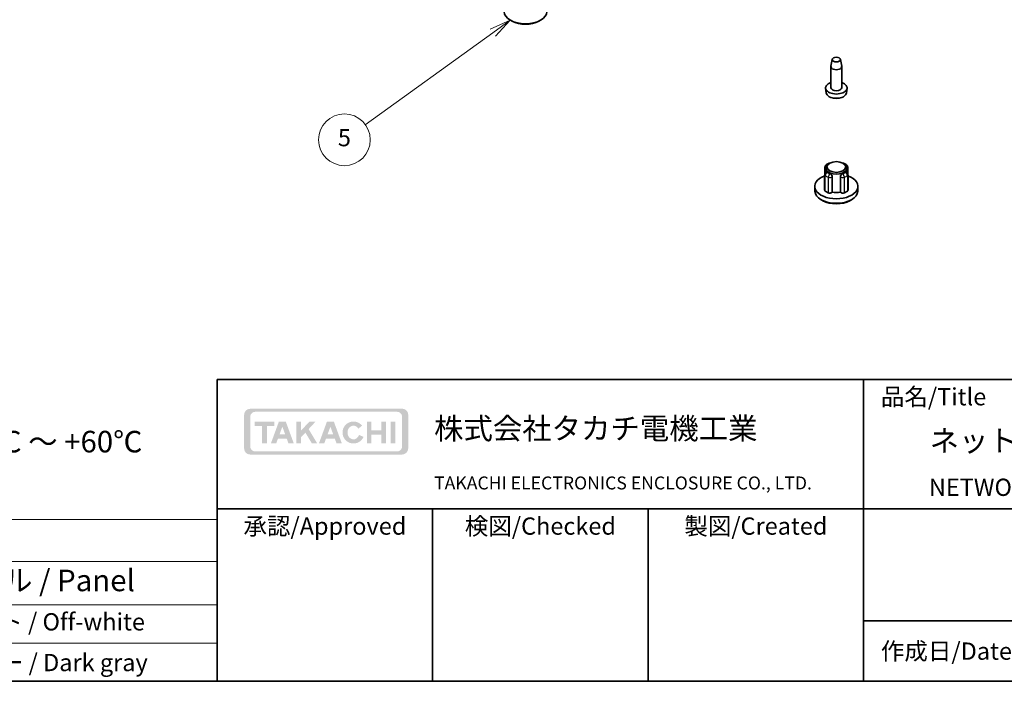
# Model space of a CAD drawing. Units: millimetres. Extents: x 29 to 3979, y 16 to 719.
# Drawn here: x 403 to 632, y 16 to 169 of the extents above; entities that cross this region are included whole.
import ezdxf
from ezdxf.enums import TextEntityAlignment as Align

# ---------------------------------------------------------------- set-up
doc = ezdxf.new("R2010")
doc.units = ezdxf.units.MM
doc.header["$LTSCALE"] = 2
for name, color, linetype, lineweight in [('Border (ISO)', 7, 'Continuous', 35), ('Hatch (ISO)', 1, 'Continuous', 18), ('Symbol (ISO)', 7, 'Continuous', 18), ('Symbol (TK)', 100, 'Continuous', 18), ('Title (ISO)', 7, 'Continuous', 35), ('Visible (ISO)', 7, 'Continuous', 35), ('Visible Narrow (ISO)', 7, 'Continuous', 25)]:
    doc.layers.add(name, color=color, linetype=linetype, lineweight=lineweight)
doc.styles.add('Note Text (TK)', font='txt')
doc.styles.add('Note Text (TK2)', font='txt')
doc.styles.add('文字スタイル67', font='arial.ttf')

# ---------------------------------------------------------------- blocks, each defined once
blk = doc.blocks.new('図面枠 tk図枠')
at = {"layer": 'Border (ISO)'}
blk.add_line((14.50000000000001, 8.000000000000007), (405.4999999999999, 8.000000000000007), dxfattribs=at)
blk = doc.blocks.new('表題欄 tk表題欄')
at = {"layer": 'Hatch (ISO)'}
h = blk.add_hatch(color=256, dxfattribs=at)
edge = h.paths.add_edge_path(flags=0)
edge.add_arc((95.57537688673352, 236.2990653650367), 0.5958259999999996, 269.9999999999897, 360)
edge.add_line((96.17120288673351, 236.2990653650368), (96.17120288673348, 239.7107813650365))
edge.add_arc((95.5753768867335, 239.7107813650366), 0.5958259999999996, 0, 90.0000000000068)
edge.add_line((95.57537688673342, 240.3066073650366), (79.13710888673356, 240.3066073650366))
edge.add_arc((79.13710888673353, 239.7107813650366), 0.5958259999999996, 89.99999999999744, 180)
edge.add_line((78.54128288673353, 239.7107813650365), (78.54128288673331, 236.2990653650368))
edge.add_arc((79.13710888673332, 236.2990653650365), 0.5958259999999996, 180, 270.0000000000231)
edge.add_line((79.13710888673356, 235.7032393650365), (95.57537688673342, 235.7032393650367))
edge = h.paths.add_edge_path()
edge.add_line((77.83935088673357, 239.9556413650366), (77.83935088673357, 236.0542053650368))
edge.add_arc((78.54128288673346, 236.0542053650367), 0.7019319999998935, 180, 270.0000000000087)
edge.add_line((78.54128288673357, 235.3522733650368), (96.17120288673352, 235.3522733650368))
edge.add_arc((96.17120288673351, 236.0542053650367), 0.7019319999998921, 270, 360)
edge.add_line((96.8731348867334, 236.0542053650368), (96.87313488673352, 239.9556413650366))
edge.add_arc((96.1712028867336, 239.9556413650367), 0.7019319999998921, 0, 90.00000000000873)
edge.add_line((96.17120288673348, 240.6575733650367), (78.54128288673357, 240.6575733650366))
edge.add_arc((78.54128288673357, 239.9556413650366), 0.7019319999999984, 90, 180)
for points in [[(79.07181288673355, 239.1476033650369), (79.07181288673355, 238.6578833650367), (79.92066088673353, 238.6578833650367), (79.92066088673353, 236.6581933650368), (80.50832488673353, 236.6581933650368), (80.50832488673353, 238.6578833650367), (81.35717288673355, 238.6578833650367), (81.35717288673355, 239.1476033650369)], [(85.68407849525303, 236.6581933650368), (84.9434673993943, 237.8918698287545), (84.41792288673358, 237.3246628822781), (84.41792288673358, 236.6581933650368), (83.89555488673355, 236.6581933650368), (83.89555488673355, 239.1476033650369), (84.41792288673358, 239.1476033650369), (84.41792288673358, 238.0993979968839), (85.38913556809511, 239.1476033650369), (86.10696490847272, 239.1476033650369), (85.31925422435492, 238.2974470774499), (86.30334488673353, 236.6581933650368)], [(92.09142939614459, 239.1476033650369), (92.09142939614459, 236.6581933650368), (92.60971639614465, 236.6581933650368), (92.60971639614465, 237.6580383650368), (93.76872039614462, 237.6580383650368), (93.76872039614462, 236.6581933650368), (94.28700739614459, 236.6581933650368), (94.28700739614459, 239.1476033650369), (93.76872039614462, 239.1476033650369), (93.76872039614462, 238.1477583650367), (92.60971639614465, 238.1477583650367), (92.60971639614465, 239.1476033650369)], [(94.84202339614467, 239.1476033650369), (94.84202339614467, 236.6581933650368), (95.36439139614473, 236.6581933650368), (95.36439139614473, 239.1476033650369)]]:
    blk.add_hatch(color=256, dxfattribs=at).paths.add_polyline_path(points)
h = blk.add_hatch(color=256, dxfattribs=at)
h.paths.add_polyline_path([(82.59020695886475, 237.7110913650368), (81.95242681460243, 237.7110913650368), (82.27131688673356, 238.5794973650367)], flags=0)
h.paths.add_polyline_path([(82.77903014574996, 237.1968853650368), (81.76360362771717, 237.1968853650368), (81.56578886050404, 236.6581933650368), (80.94907288673355, 236.6581933650368), (81.86321688673357, 239.1476033650369), (82.67941688673353, 239.1476033650369), (83.59356088673351, 236.6581933650368), (82.97684491296302, 236.6581933650368)])
h = blk.add_hatch(color=256, dxfattribs=at)
h.paths.add_polyline_path([(87.52707281460246, 237.7110913650368), (88.16485295886469, 237.7110913650368), (87.84596288673359, 238.5794973650367)], flags=0)
h.paths.add_polyline_path([(87.14043486050403, 236.6581933650368), (87.3382496277172, 237.1968853650368), (88.35367614574989, 237.1968853650368), (88.551490912963, 236.6581933650368), (89.16820688673343, 236.6581933650368), (88.25406288673352, 239.1476033650369), (87.43786288673356, 239.1476033650369), (86.52371888673358, 236.6581933650368)])
h = blk.add_hatch(color=256, dxfattribs=at)
edge = h.paths.add_edge_path()
edge.add_arc((90.52309888673334, 237.9028983650369), 1.273272000000011, 38.55054079078439, 336.5820184016556)
edge.add_line((91.69149139614446, 237.3968543650369), (91.17255542714857, 237.6216113977801))
edge.add_ellipse((90.52309888673352, 237.9028983650369), major_axis=(0, -0.7998759999999119), ratio=0.8673469387756529, start_angle=128.5505407907963, end_angle=426.582018401653, ccw=False)
edge.add_line((91.09381514418376, 238.3576891122095), (91.51887237036831, 238.6964075050431))
at = {"layer": 'Title (ISO)'}
for p, q in [((74.70882392282105, 244.052739026017), (255.7088239228211, 244.052739026017)), ((74.70882392282105, 209.052739026017), (74.70882392282105, 244.052739026017)), ((149.7088239228211, 244.052739026017), (149.7088239228211, 209.052739026017)), ((74.70882392282105, 229.052739026017), (230.7088239228211, 229.052739026017)), ((99.70882392282108, 229.052739026017), (99.70882392282108, 209.052739026017)), ((124.708823922821, 229.052739026017), (124.708823922821, 209.052739026017)), ((149.7088239228211, 216.052739026017), (230.7088239228211, 216.052739026017)), ((255.7088239228211, 209.052739026017), (74.70882392282105, 209.052739026017))]:
    blk.add_line(p, q, dxfattribs=at)
at = {"layer": 'Title (ISO)', "color": 1, "char_height": 2.000000029802322, "line_spacing_factor": 1.5, "style": 'Note Text (TK)'}
for s, insert, attachment_point in [('\\fＭＳ Ｐゴシック|b0|i0;\\H2.0000;品名/Title', (151.708823922821, 242.052739026017), 4), ('\\fＭＳ Ｐゴシック|b0|i0;\\H2.0000;承認/Approved', (87.20882392282108, 227.052739026017), 5), ('\\fＭＳ Ｐゴシック|b0|i0;\\H2.0000;検図/Checked', (112.208823922821, 227.052739026017), 5), ('\\fＭＳ Ｐゴシック|b0|i0;\\H2.0000;製図/Created', (137.2088239228211, 227.052739026017), 5), ('\\fＭＳ Ｐゴシック|b0|i0;\\H2.0000;作成日/Date', (151.708823922821, 212.552739026017), 4)]:
    blk.add_mtext(s, dxfattribs=dict(at, insert=insert, attachment_point=attachment_point))
at = {"layer": 'Title (ISO)', "color": 7, "attachment_point": 4, "line_spacing_factor": 1.5, "style": 'Note Text (TK)'}
for s, insert, char_height in [('株式会社タカチ電機工業', (99.87313488673345, 238.052739026017), 2.5), ('\\fArial|b0|i0;\\H1.4986;TAKACHI ELECTRONICS ENCLOSURE CO., LTD.', (99.87313488673342, 232.052739026017), 1.49859994649887)]:
    blk.add_mtext(s, dxfattribs=dict(at, insert=insert, char_height=char_height))
at = {"layer": 'Title (ISO)', "color": 7}
for tag, p, height, style in [('<品名>_001', (157.3679148268321, 235.7033071691007), 2.5, 'Note Text (TK)'), ('<Title>_001', (157.2831758934115, 230.5513747487906), 2.000000029802322, '文字スタイル67'), ('<尺度>_001', (240.8224602183016, 222.302739026017), 2.5, 'Note Text (TK)'), ('<ページ_No.>_001', (238.0980284456275, 213.302739026017), 2.5, 'Note Text (TK)'), ('<総ページ数>_001', (246.7997329866371, 213.302739026017), 2.5, 'Note Text (TK)'), ('作成日_001', (175.5468918326507, 211.2601253517655), 2.5, 'Note Text (TK)')]:
    blk.add_attdef(tag, p, '', height=height, dxfattribs=dict(at, style=style))
at = {"layer": 'Title (ISO)', "color": 7, "style": 'Note Text (TK)'}
blk.add_attdef('<承認>', text='', height=2.5, dxfattribs=at).set_placement((87.20882392282108, 217.052739026017), align=Align.MIDDLE_CENTER)
blk = doc.blocks.new('色仕様（型番末尾□） _ Color Type（End of product number □）')
at = {"layer": 'Symbol (ISO)'}
for p, q in [((224.5, 26.74736851751805), (59.49999999999995, 26.74736851751805)), ((224.5, 26.74736851751805), (224.5, 21.90643271058798)), ((224.5, 21.90643271058798), (59.49999999999995, 21.90643271058798)), ((224.5, 21.90643271058798), (224.5, 16.86549690365791)), ((224.5, 16.86549690365791), (59.49999999999995, 16.86549690365791)), ((224.5, 16.86549690365791), (224.5, 8.000000000000005)), ((224.5, 12.43274845182896), (59.49999999999995, 12.43274845182896)), ((224.5, 8.000000000000005), (59.49999999999995, 8.000000000000005))]:
    blk.add_line(p, q, dxfattribs=at)
at = {"layer": 'Symbol (ISO)', "color": 7, "attachment_point": 7}
for s, insert, char_height, style in [('パネル / Panel', (192.8366554892989, 17.66812850907445), 2.5, 'Note Text (TK)'), ('オフホワイト / Off-white', (185.5768001977529, 13.27485366165638), 2.000000029802322, 'Note Text (TK2)'), ('ダークグレー / Dark gray', (185.6408003625469, 8.549707584083084), 2.000000029802322, 'Note Text (TK2)')]:
    blk.add_mtext(s, dxfattribs=dict(at, insert=insert, char_height=char_height, style=style))
blk = doc.blocks.new('バルーン5')
at = {"layer": 'Symbol (TK)', "color": 100}
for p, q in [((258.512548688197, 84.67069804254919), (256.1922422903001, 83.61420468247589)), ((256.4846566440795, 83.20862627365241), (258.512548688197, 84.67069804254919)), ((256.7770709978589, 82.8030478648289), (258.512548688197, 84.67069804254919)), ((256.4846566440795, 83.20862627365241), (241.6867631910053, 72.53962526857278))]:
    blk.add_line(p, q, dxfattribs=at)
at = {"layer": 'Symbol (TK)'}
blk.add_circle((239.2623218184929, 70.79164894193435), 3.000000044703483, dxfattribs=at)
at = {"layer": 'Symbol (TK)', "color": 7, "insert": (239.2623218184929, 70.78580098879083), "char_height": 2.000000029802322, "attachment_point": 5, "style": 'Note Text (TK2)'}
blk.add_mtext('5', dxfattribs=at)

msp = doc.modelspace()

# ---------------------------------------------------------------- linework, layer by layer
at = {"layer": 'Visible (ISO)'}
for p, q in [((517.4414536364532, 169.1087755757643), (517.0881772244817, 169.3056182656278)), ((523.6477163019434, 169.1087755757643), (524.0009927139149, 169.3056182656278)), ((591.7351395831031, 160.2469139896163), (591.4270071460732, 158.6335371581176)), ((593.6038137173491, 160.2469139896163), (593.911946154379, 158.6335371581176)), ((591.419476650226, 153.6554595662739), (591.419476650226, 158.5544390518403)), ((593.9194766502261, 153.6554595662739), (593.9194766502261, 158.5544390518403)), ((590.2887403593156, 152.4998619868126), (590.1742651525806, 153.5661668229753)), ((595.0502129411367, 152.4998619868126), (595.1646881478716, 153.5661668229753)), ((589.983735605271, 135.2635523823635), (589.9618399372413, 131.6737627269988)), ((590.196721005392, 135.0446266839089), (590.1897972670012, 133.9649606155671)), ((591.1423074486005, 136.1753292373663), (590.9301900763625, 136.0541457060739)), ((594.1966458518516, 136.1753292373663), (594.4087632240897, 136.0541457060739)), ((595.1422322950602, 135.0446266839089), (595.149156033451, 133.9649606155671)), ((595.3552176951813, 135.2635523823635), (595.3771133632106, 131.6737627269988)), ((589.9837355403891, 133.5160385213576), (589.961839915647, 129.9157834488965)), ((590.4837870218689, 134.105407736982), (590.4441717472947, 134.0959338901791)), ((591.7215845432547, 133.0649238288264), (591.7127680693133, 129.4600500583121)), ((593.6261852311388, 129.4600500583121), (593.6173687571974, 133.0649238288264)), ((594.8551662785832, 134.105407736982), (594.8947815531575, 134.0959338901791)), ((595.3552177600629, 133.5160385213576), (595.3771133848053, 129.9157834488965)), ((587.6925486989176, 129.6965792745272), (587.6698575138464, 130.7579252982131)), ((597.6464046015348, 129.6965792745272), (597.6690957866058, 130.7579252982132)), ((591.7127680693133, 129.4600500583121), (591.7013588697516, 129.4441473814405)), ((593.6375944307006, 129.4441473814405), (593.6261852311388, 129.4600500583121)), ((589.5663453174811, 127.4674499484502), (589.2130689055095, 127.6642926383137)), ((595.7726079829712, 127.4674499484502), (596.1258843949425, 127.6642926383137))]:
    msp.add_line(p, q, dxfattribs=at)
for centre, radius, start, end in [((592.6694766502261, 155.2068030700366), 3.999999999999999, 259.4684282035197, 280.5315717964813), ((590.5837244389915, 135.2598918618205), 0.6000000000000005, 128.5095304772129, 179.6504438683017), ((591.1560944764075, 135.5903498569987), 0.6000000000000005, 88.78557235995795, 112.7295111019476), ((594.1828588240446, 135.5903498569987), 0.6000000000000008, 67.27048889805238, 91.21442764004885), ((594.7552288614608, 135.2598918618205), 0.6000000000000008, 0.3495561316983104, 51.49046952279236), ((590.5837244389915, 133.5123886509387), 0.6000000000000006, 103.4494755261383, 179.651460899113), ((594.7552288614608, 133.5123886509387), 0.6000000000000008, 0.348539100889061, 76.55052447386167)]:
    msp.add_arc(centre, radius, start, end, dxfattribs=at)
for centre, major_axis, ratio, start_param, end_param in [((520.5445849691984, 171.3733731942135), (4.977307086347848, 1.3e-15), 0.577350269189626, 3.153935561765814, 6.270842399003551), ((520.5445849691984, 170.9651870819417), (4.468580883129208, 2.676e-13), 0.577350269189626, 3.944756958286669, 5.48002100248226), ((592.6694766502261, 158.5544390518403), (-1.250000000000001, -9e-16), 0.577350269189626, 6.173363129941462, 9.534600138007477), ((592.6694766502261, 153.6554595662739), (-2.499999999999999, -2.1e-15), 0.577350269189626, 5.235987755982987, 10.47197551196597), ((592.6694766502261, 153.6554595662739), (-1.25, -4.4e-15), 0.577350269189626, 0, 3.141592653589754), ((592.6694766502261, 152.58505816144), (-2.385305106558093, -1.8e-15), 0.5773502691896258, 0.0619033555538074, 3.079689298035996), ((592.6694766502261, 135.0393408788217), (-2.472772593318077, -2.8e-15), 0.5773502691896258, 5.49252352311128, 10.21543974483764), ((592.6694766502261, 130.7935553002976), (5.000000000000001, 4.7e-15), 0.577350269189626, 2.140801754394175, 7.283976206375202), ((592.6694766502261, 134.8760382049362), (2.473819821971496, 1.509e-13), 0.577350269189626, 3.779274799849497, 4.074706834124413), ((592.6694766502261, 134.8760382049362), (2.473819821971495, 2.6e-15), 0.577350269189626, 5.350071126644724, 5.645503160919554), ((592.6694766502261, 129.7320475668995), (4.977307086347851, 5.9e-15), 0.577350269189626, 3.15393556176582, 6.270842399003555), ((592.6694766502261, 130.7935553002976), (-3.200000000000007, -3.5e-15), 0.577350269189626, 0.6255665097102466, 0.9452298170846464), ((592.6694766502261, 130.7935553002976), (-2.500000000000002, -2.9e-15), 0.5773502691896258, 1.178097245096189, 1.963495408493628), ((592.6694766502261, 130.7935553002976), (-3.200000000000025, 1.879e-13), 0.577350269189626, 2.196362836505384, 2.516026143879861), ((592.6694766502261, 129.3238614546277), (4.46858088312921, 2.712e-13), 0.577350269189626, 3.944756958286667, 5.480021002482264)]:
    msp.add_ellipse(centre, major_axis=major_axis, ratio=ratio, start_param=start_param, end_param=end_param, dxfattribs=at)
for centre, major_axis in [((592.6694766502261, 160.1874322136957), (-0.9400000000000014, -7e-16)), ((592.6694766502261, 135.2842864954), (2.17120180416865, -1.271e-13))]:
    msp.add_ellipse(centre, major_axis=major_axis, ratio=0.577350269189626, dxfattribs=at)
for points, knots in [([(590.2101375555941, 135.7293946206552), (590.2520803977436, 135.7627688562365), (590.2953067446351, 135.7949509320777), (590.3841324122817, 135.856989765653), (590.4297320363996, 135.8868466334469), (590.5231308794127, 135.9442841906219), (590.5709303355279, 135.9718648994634), (590.6685672664399, 136.0247871616618), (590.7184049151108, 136.0501286829066), (590.8199623115669, 136.098597805792), (590.871682179387, 136.1217253498862), (590.9242657809953, 136.1437533770303)], [6.125476058024186, 6.125476058024186, 6.125476058024186, 6.125476058024186, 6.188559757686346, 6.188559757686346, 6.251643457348506, 6.251643457348506, 6.314727157010666, 6.314727157010666, 6.377810856672826, 6.377810856672826, 6.440894556334986, 6.440894556334986, 6.440894556334986, 6.440894556334986]), ([(594.414687519457, 136.1437533770303), (594.4672711210651, 136.1217253498862), (594.5189909888852, 136.098597805792), (594.6205483853415, 136.0501286829066), (594.6703860340122, 136.0247871616618), (594.7680229649243, 135.9718648994634), (594.8158224210395, 135.9442841906219), (594.9092212640525, 135.886846633447), (594.9548208881706, 135.856989765653), (595.043646555817, 135.7949509320778), (595.0868729027085, 135.7627688562365), (595.1288157448581, 135.7293946206552)], [1.4130870776395, 1.4130870776395, 1.4130870776395, 1.4130870776395, 1.476170777301659, 1.476170777301659, 1.539254476963817, 1.539254476963817, 1.602338176625976, 1.602338176625976, 1.665421876288134, 1.665421876288134, 1.728505575950293, 1.728505575950293, 1.728505575950293, 1.728505575950293]), ([(590.483845884101, 134.1052767592703), (590.5033988857105, 134.1098644782353), (590.5262014797243, 134.1084845218509), (590.5906045823157, 134.0885098570574), (590.635974766891, 134.0614119941091), (590.6815059906116, 134.0259876357076), (590.6816616199519, 134.0258664570766), (590.6818173175357, 134.0257451299755)], [0.2378759237458149, 0.2378759237458149, 0.2378759237458149, 0.2378759237458149, 0.2529139280485651, 0.2529139280485651, 0.2757891598280424, 0.2757891598280424, 0.2758675827085153, 0.2758675827085153, 0.2758675827085153, 0.2758675827085153]), ([(591.196725880153, 133.7284625327403), (591.1969360002171, 133.7283726549242), (591.1971461028985, 133.7282826780739), (591.2586360437562, 133.7019183382971), (591.3263210179747, 133.6637437748823), (591.454369952724, 133.5690489556091), (591.5146174430158, 133.5124062162756), (591.6102797422909, 133.3969955344504), (591.6521803217441, 133.330799797863), (591.7079450080272, 133.1956590525366), (591.7217354149125, 133.126612127995), (591.7215845432547, 133.0649238288264)], [-0.0910064301227832, -0.0910064301227832, -0.0910064301227832, -0.0910064301227832, -0.0909280072424151, -0.0909280072424151, -0.0680527754629378, -0.0680527754629378, -0.0451775436834605, -0.0451775436834605, -0.0225887718417303, -0.0225887718417303, 0, 0, 0, 0]), ([(593.6173687571974, 133.0649238288264), (593.6172178855396, 133.126612127995), (593.6310082924249, 133.1956590525366), (593.686772978708, 133.330799797863), (593.7286735581612, 133.3969955344504), (593.8243358574363, 133.5124062162756), (593.884583347728, 133.5690489556091), (594.0126322824774, 133.6637437748823), (594.080317256696, 133.7019183382971), (594.141807197554, 133.728282678074), (594.1420173002358, 133.7283726549244), (594.1422274203, 133.7284625327408)], [0.1848611525856274, 0.1848611525856274, 0.1848611525856274, 0.1848611525856274, 0.2074499244273576, 0.2074499244273576, 0.2300386962690878, 0.2300386962690878, 0.2529139280485651, 0.2529139280485651, 0.2757891598280424, 0.2757891598280424, 0.2758675827085153, 0.2758675827085153, 0.2758675827085153, 0.2758675827085153]), ([(594.6571359829172, 134.0257451299759), (594.6572916805006, 134.0258664570769), (594.6574473098407, 134.0259876357078), (594.7029785335611, 134.0614119941091), (594.7483487181365, 134.0885098570574), (594.812751820728, 134.1084845218509), (594.8355544147416, 134.1098644782353), (594.8551074163512, 134.1052767592703)], [-0.0910064301227831, -0.0910064301227831, -0.0910064301227831, -0.0910064301227831, -0.090928007242415, -0.090928007242415, -0.0680527754629378, -0.0680527754629378, -0.0530147711601874, -0.0530147711601874, -0.0530147711601874, -0.0530147711601874]), ([(589.9721341755784, 131.6086392626851), (589.965662555822, 131.6285456184713), (589.9622119811286, 131.6487877617032), (589.9618389635876, 131.6706781225555), (589.9618305337164, 131.6722206303508), (589.9618399375555, 131.6737627269982)], [0.0597438480316913, 0.0597438480316913, 0.0597438480316913, 0.0597438480316913, 0.0703172589038439, 0.0703172589038439, 0.0711189694798684, 0.0711189694798684, 0.0711189694798684, 0.0711189694798684]), ([(595.3771131349911, 131.6737627265346), (595.3772234151909, 131.6556899642028), (595.3748841831396, 131.6375990864115), (595.3690974237169, 131.6159718918063), (595.368009106681, 131.6122988315024), (595.3668193625457, 131.6086392369292)], [0.0374432209406386, 0.0374432209406386, 0.0374432209406386, 0.0374432209406386, 0.0468767589224959, 0.0468767589224959, 0.0488143403354492, 0.0488143403354492, 0.0488143403354492, 0.0488143403354492]), ([(590.0754557666937, 129.711727270865), (590.0297074593262, 129.7482925601929), (589.9967668920522, 129.7896672396158), (589.9672358127802, 129.8605197230222), (589.9616721821815, 129.8881391689639), (589.9618401330778, 129.9157834484561)], [0, 0, 0, 0, 0.023438370037377, 0.023438370037377, 0.0378669744954398, 0.0378669744954398, 0.0378669744954398, 0.0378669744954398]), ([(591.7013588697516, 129.4441473814405), (591.6714594061459, 129.4024721082737), (591.6277467122686, 129.364566981093), (591.5176161704916, 129.3005645598329), (591.4522513410839, 129.2750790428949), (591.3082814863823, 129.2400086791085), (591.2310530932039, 129.2307588913133), (591.0892577117778, 129.2299534810408), (591.0258921283393, 129.2354456885716), (590.9045336475872, 129.2577249629751), (590.8473108333039, 129.2743706528266), (590.7956955381968, 129.2958966449066)], [0, 0, 0, 0, 0.0234393190900431, 0.0234393190900431, 0.0468784633367439, 0.0468784633367439, 0.0703172589038436, 0.0703172589038436, 0.0894191581806929, 0.0894191581806929, 0.1085210517044975, 0.1085210517044975, 0.1085210517044975, 0.1085210517044975]), ([(594.5432577622555, 129.2958966449066), (594.4799248233461, 129.269483847333), (594.4082617764387, 129.2504656019501), (594.2563425732023, 129.2293591291868), (594.1775389622941, 129.2274727202153), (594.0231138678749, 129.2412458252734), (593.9489688849885, 129.2567738558363), (593.8275379170404, 129.2990551292918), (593.7785914654997, 129.3229320403909), (593.6955401218798, 129.3786725075606), (593.6619622112815, 129.4101824272334), (593.6375944307006, 129.4441473814405)], [0, 0, 0, 0, 0.0234383700373769, 0.0234383700373769, 0.046876758922496, 0.046876758922496, 0.0703154207042825, 0.0703154207042825, 0.0894181803608742, 0.0894181803608742, 0.1085209945408122, 0.1085209945408122, 0.1085209945408122, 0.1085209945408122]), ([(595.3771133847694, 129.9157834488964), (595.3773324010469, 129.8797616910526), (595.3678181392379, 129.8439349667873), (595.3296128262742, 129.7745649826197), (595.3007816457244, 129.7415273753894), (595.2634975337584, 129.711727270865)], [0.0706969543477663, 0.0706969543477663, 0.0706969543477663, 0.0706969543477663, 0.0894191581806926, 0.0894191581806926, 0.1085210517044972, 0.1085210517044972, 0.1085210517044972, 0.1085210517044972])]:
    msp.add_open_spline(points, degree=3, knots=knots, dxfattribs=at)
at = {"layer": 'Visible Narrow (ISO)'}
for p, q in [((590.5837244389915, 134.0022865994953), (590.6818173081188, 134.0257451473549)), ((591.1967258731722, 133.7284625487133), (591.1560944764075, 133.671828604317)), ((591.7104221959142, 133.0493652261462), (591.7215845432547, 133.0649238288264)), ((593.6173687571974, 133.0649238288264), (593.6285311045378, 133.0493652261462)), ((594.1828588240446, 133.671828604317), (594.14222742728, 133.7284625487133)), ((594.6571359923335, 134.0257451473549), (594.7552288614608, 134.0022865994953))]:
    msp.add_line(p, q, dxfattribs=at)
for centre, major_axis, ratio, start_param, end_param in [((590.5837244389915, 135.2598918618205), (-0.5999888337205582, 0.0036605205430066), 0.5790241619284099, 0, 0.8726091745602682), ((590.5837244389915, 135.2598918618204), (-0.3735868833973703, 0.4695027588347473), 0.6608616473372008, 5.493931758945318, 6.283185307179567), ((591.1560944764075, 135.5903498569987), (-0.2318286954124892, 0.5534035200315895), 0.4795086545052422, 5.812290180392249, 6.283185307179683), ((594.1828588240446, 135.5903498569987), (0.2318286954124867, 0.5534035200315653), 0.479508654505241, 0, 0.470895126787136), ((594.7552288614608, 135.2598918618205), (0.3735868833973732, 0.4695027588347525), 0.6608616473372012, 0, 0.7892535482342637), ((594.7552288614608, 135.2598918618205), (0.599988833720558, 0.0036605205430343), 0.5790241619283869, 5.410576132619364, 6.283185307179571), ((590.5837244389915, 133.5123886509387), (-0.5999888986022418, 0.0036498704189358), 0.5756596408630891, 0, 0.631192612335334), ((590.5837244389915, 133.5123886509387), (-0.3735868833973408, -0.4695027588347781), 0.6608616473372007, 4.019305429141327, 5.584865768180175), ((592.6694766502261, 134.3887053443193), (3.176944993919091, 1.923e-13), 0.577350269189626, 3.769281567831514, 4.08470006614239), ((590.5837244389915, 133.5123886509387), (-0.1395526916966832, 0.5835452392404534), 0.3124597141037811, 5.62992172632086, 6.283185307179714), ((592.6694766502261, 134.8760382049362), (-2.576953218570614, -3.1e-15), 0.577350269189626, 0.6276889142420359, 0.9431074125528375), ((591.1560944764075, 133.1819306557604), (0.2318286954125159, 0.5534035200315712), 0.4795086545052419, 0.7180550093800822, 2.283615348418972), ((591.1560944764075, 133.1819306557604), (0.5999981030708458, -0.001508744971152), 0.5732805652023883, 4.086150032680727, 5.891932910206735), ((591.1560944764075, 133.1819306557604), (-0.487511952041275, 0.3497600557766805), 0.7543444794845712, 3.637651514740422, 5.208447841535254), ((594.1828588240446, 133.1819306557604), (-0.4875119520412204, -0.3497600557767563), 0.754344479484572, 4.216330119233951, 5.787126446028649), ((594.1828588240446, 133.1819306557604), (-0.5999981030708458, -0.0015087449711013), 0.5732805652023748, 0.3912523969731731, 2.197035274499002), ((592.6694766502261, 134.8760382049362), (-2.576953218570634, 1.507e-13), 0.577350269189626, 2.198485241037184, 2.513903739348068), ((594.1828588240446, 133.1819306557604), (0.2318286954124621, -0.5534035200315972), 0.4795086545052413, 0.8579773051714507, 2.423537644210442), ((592.6694766502261, 134.3887053443193), (3.176944993919091, 3.2e-15), 0.577350269189626, 5.340077894626745, 5.655496392937537), ((594.7552288614608, 133.5123886509387), (0.1395526916966809, 0.5835452392404606), 0.3124597141037826, 0, 0.6532635808583214), ((594.7552288614608, 133.5123886509387), (-0.3735868833974025, 0.469502758834725), 0.660861647337201, 3.839912192588782, 5.405472531627658), ((594.7552288614608, 133.5123886509387), (0.5999888986022406, 0.0036498704189451), 0.5756596408630639, 5.651992694844175, 6.28318530717958)]:
    msp.add_ellipse(centre, major_axis=major_axis, ratio=ratio, start_param=start_param, end_param=end_param, dxfattribs=at)
for points, knots in [([(590.0754557666937, 129.711727270865), (590.076574698715, 129.8897195467599), (590.07769372807, 130.0677117958422), (590.0809546709007, 130.5863503397802), (590.0830968447005, 130.926996562989), (590.0852393796508, 131.2676426869752), (590.087381914601, 131.6082888109613), (590.0895248107018, 131.9489348357246), (590.0938113313936, 132.6302266854569), (590.0959549559849, 132.9708725104258), (590.0980989479514, 133.3115182348172)], [-0.4403205363496613, -0.4403205363496613, -0.4403205363496613, -0.4403205363496613, -0.375005431989611, -0.375005431989611, -0.2500036213264074, -0.2500036213264074, -0.2500036213264074, -0.1250018106632037, -0.1250018106632037, 0, 0, 0, 0]), ([(590.8037338473102, 132.9041197357228), (590.8029737913527, 132.5626749955041), (590.8022135624329, 132.2212304666719), (590.8006927610057, 131.5383418281776), (590.7999321884982, 131.1968977185156), (590.799171445355, 130.8554538166577), (590.7984107022118, 130.5140099147999), (590.7976497884328, 130.1725662207462), (590.7964910290623, 129.6527139806215), (590.796093306685, 129.4743052847614), (590.7956955381968, 129.2958966449066)], [0, 0, 0, 0, 0.1250018106632045, 0.1250018106632045, 0.250003621326409, 0.250003621326409, 0.250003621326409, 0.3750054319896134, 0.3750054319896134, 0.4403205363496644, 0.4403205363496644, 0.4403205363496644, 0.4403205363496644]), ([(591.7013588697516, 129.4441473814405), (591.7018050576607, 129.6216768938883), (591.7022512619963, 129.7992064290435), (591.7035555998024, 130.3181389807783), (591.7044137777795, 130.6595420588819), (591.7052720172472, 131.0009452219884), (591.7061302567151, 131.3423483850949), (591.7069885576741, 131.6837516332043), (591.7087052835644, 132.3665583007981), (591.7095637084959, 132.7079617202824), (591.7104221959142, 133.0493652261462)], [-0.4400063739710859, -0.4400063739710859, -0.4400063739710859, -0.4400063739710859, -0.3750054319896134, -0.3750054319896134, -0.250003621326409, -0.250003621326409, -0.250003621326409, -0.1250018106632045, -0.1250018106632045, 0, 0, 0, 0]), ([(593.6285311045378, 133.0493652261462), (593.6293895919562, 132.7079617202824), (593.6302480168877, 132.3665583007981), (593.6319647427782, 131.6837516332043), (593.6328230437371, 131.3423483850949), (593.6336812832051, 131.0009452219884), (593.6345395226728, 130.6595420588819), (593.6353977006497, 130.3181389807783), (593.6367020384558, 129.7992064290435), (593.6371482427915, 129.6216768938883), (593.6375944307006, 129.4441473814405)], [0, 0, 0, 0, 0.1250018106632037, 0.1250018106632037, 0.2500036213264074, 0.2500036213264074, 0.2500036213264074, 0.375005431989611, 0.375005431989611, 0.4400063739710827, 0.4400063739710827, 0.4400063739710827, 0.4400063739710827]), ([(594.5432577622555, 129.2958966449066), (594.5428599937671, 129.4743052847614), (594.5424622713899, 129.6527139806215), (594.5413035120195, 130.1725662207462), (594.5405425982404, 130.5140099147999), (594.5397818550973, 130.8554538166577), (594.5390211119538, 131.1968977185156), (594.5382605394465, 131.5383418281776), (594.5367397380193, 132.2212304666718), (594.5359795090995, 132.5626749955041), (594.535219453142, 132.9041197357228)], [-0.4403205363496612, -0.4403205363496612, -0.4403205363496612, -0.4403205363496612, -0.375005431989611, -0.375005431989611, -0.2500036213264074, -0.2500036213264074, -0.2500036213264074, -0.1250018106632037, -0.1250018106632037, 0, 0, 0, 0]), ([(595.2408543525008, 133.3115182348172), (595.2429983444674, 132.9708725104258), (595.2451419690585, 132.6302266854569), (595.2494284897504, 131.9489348357246), (595.2515713858511, 131.6082888109613), (595.2537139208015, 131.2676426869752), (595.2558564557517, 130.9269965629891), (595.2579986295516, 130.5863503397802), (595.2612595723821, 130.0677117958422), (595.2623786017372, 129.8897195467599), (595.2634975337584, 129.711727270865)], [0, 0, 0, 0, 0.1250018106632045, 0.1250018106632045, 0.250003621326409, 0.250003621326409, 0.250003621326409, 0.3750054319896134, 0.3750054319896134, 0.4403205363496644, 0.4403205363496644, 0.4403205363496644, 0.4403205363496644])]:
    msp.add_open_spline(points, degree=3, knots=knots, dxfattribs=at)

# ---------------------------------------------------------------- block references
at = {"xscale": 2, "yscale": 2, "zscale": 2}
msp.add_blockref('図面枠 tk図枠', (0, 0), dxfattribs=at)
ref = msp.add_blockref('表題欄 tk表題欄', (299.5823521543578, -402.1054780520341), dxfattribs=dict(xscale=2, yscale=2, zscale=2))
ref.add_attrib('<品名>_001', 'ネットワークケース', (614.3181818080218, 69.30113628616729), dxfattribs={"layer": 'Title (ISO)', "color": 7, "height": 5, "style": 'Note Text (TK)'})
ref.add_attrib('<Title>_001', 'NETWORK PLASTIC BOX', (614.1487039411808, 58.99727144554712), dxfattribs={"layer": 'Title (ISO)', "color": 7, "height": 4.000000059604644, "style": '文字スタイル67'})
at = {"layer": 'Symbol (ISO)', "xscale": 2, "yscale": 2, "zscale": 2}
msp.add_blockref('色仕様（型番末尾□） _ Color Type（End of product number □）', (0, 0), dxfattribs=at)
at = {"layer": 'Symbol (TK)', "xscale": 2, "yscale": 2, "zscale": 2}
msp.add_blockref('バルーン5', (0, 0), dxfattribs=at)

# ---------------------------------------------------------------- texts
at = {"layer": 'Symbol (ISO)', "color": 7, "insert": (256.4884945888353, 75.35241130287818), "char_height": 5, "width": 181.812858581543, "attachment_point": 4, "line_spacing_factor": 1.058181881904602, "style": 'Note Text (TK)'}
msp.add_mtext('{■テクニカルデータ / Technical Date■\\P使用温度範囲 / Operating temperature ： -10℃ ～ +60℃}', dxfattribs=at)

doc.saveas('drawing.dxf')
